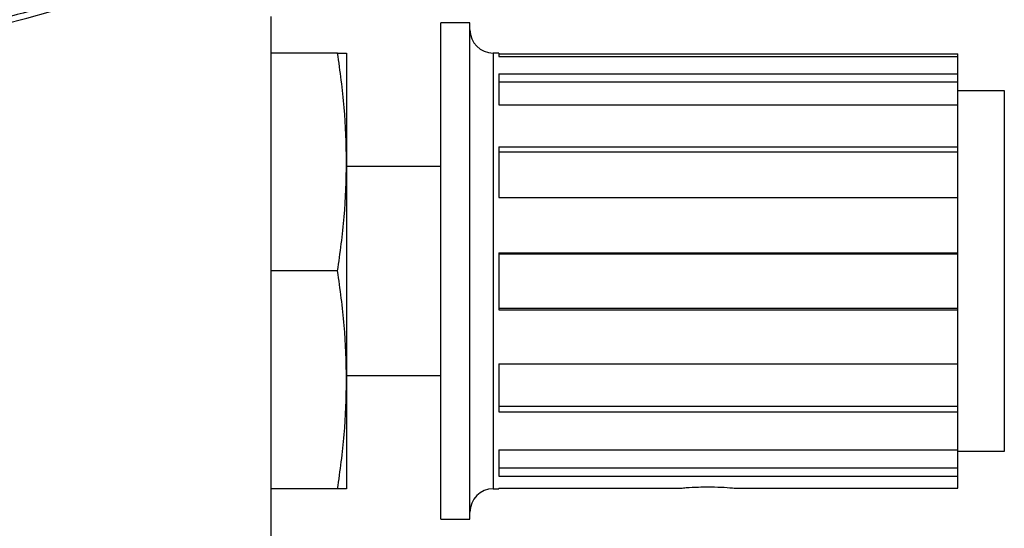
# Model space of a CAD drawing. Units: inches. Extents: x 1.1 to 16.3, y 0.2 to 10.7.
# Drawn here: x 6.9 to 8, y 3.7 to 4.3 of the extents above; entities that cross this region are included whole.
import ezdxf

# ---------------------------------------------------------------- set-up
doc = ezdxf.new("R2010")
doc.units = ezdxf.units.IN
doc.header["$MEASUREMENT"] = 0

msp = doc.modelspace()

# ---------------------------------------------------------------- linework, layer by layer
at = {"color": 7, "linetype": 'Continuous', "lineweight": 25}
for p, q in [((7.1642, 3.7156), (7.1642, 4.3309)), ((7.3923, 4.3236), (7.359, 4.3236)), ((7.359, 4.3232), (7.359, 4.3236)), ((7.359, 3.7542), (7.359, 4.3232)), ((7.3923, 4.3232), (7.3923, 4.3236)), ((7.3923, 3.7542), (7.3923, 4.3232)), ((7.2405, 4.2889), (7.1642, 4.2889)), ((7.2508, 4.2889), (7.2508, 4.1639)), ((7.4257, 4.2889), (7.419, 4.2889)), ((7.4257, 4.2889), (7.4257, 4.2849)), ((7.4257, 4.288), (7.9523, 4.288)), ((7.4257, 4.2849), (7.9523, 4.2849)), ((7.9523, 4.2849), (7.9523, 4.288)), ((7.9523, 4.265), (7.9523, 4.2849)), ((7.4257, 4.265), (7.4257, 4.2297)), ((7.4257, 4.265), (7.9523, 4.265)), ((7.9523, 4.2559), (7.9523, 4.265)), ((7.4257, 4.2559), (7.9523, 4.2559)), ((7.9523, 4.2297), (7.9523, 4.2559)), ((8.0057, 4.2456), (7.9523, 4.2456)), ((8.0057, 4.2453), (8.0057, 4.2456)), ((8.0057, 3.8322), (8.0057, 4.2453)), ((7.4257, 4.2297), (7.9523, 4.2297)), ((7.9523, 4.1814), (7.9523, 4.2297)), ((7.4257, 4.1814), (7.9523, 4.1814)), ((7.4257, 4.1814), (7.4257, 4.1233)), ((7.9523, 4.1757), (7.9523, 4.1814)), ((7.4257, 4.1757), (7.9523, 4.1757)), ((7.9523, 4.1233), (7.9523, 4.1757)), ((7.2508, 4.1639), (7.2508, 3.9139)), ((7.359, 4.1589), (7.2508, 4.1589)), ((7.4257, 4.1233), (7.9523, 4.1233)), ((7.9523, 4.0596), (7.9523, 4.1233)), ((7.4257, 4.0596), (7.9523, 4.0596)), ((7.4257, 4.0596), (7.4257, 3.9944)), ((7.4257, 4.0587), (7.9523, 4.0587)), ((7.9523, 4.0587), (7.9523, 4.0596)), ((7.9523, 3.9962), (7.9523, 4.0587)), ((7.2405, 4.0389), (7.1642, 4.0389)), ((7.4257, 3.9962), (7.9523, 3.9962)), ((7.4257, 3.9944), (7.9523, 3.9944)), ((7.9523, 3.9944), (7.9523, 3.9962)), ((7.9523, 3.9322), (7.9523, 3.9944)), ((7.4257, 3.9322), (7.9523, 3.9322)), ((7.4257, 3.9322), (7.4257, 3.8773)), ((7.9523, 3.8838), (7.9523, 3.9322)), ((7.2508, 3.9189), (7.359, 3.9189)), ((7.2508, 3.9139), (7.2508, 3.7889)), ((7.4257, 3.8838), (7.9523, 3.8838)), ((7.4257, 3.8773), (7.9523, 3.8773)), ((7.9523, 3.8773), (7.9523, 3.8838)), ((7.9523, 3.8335), (7.9523, 3.8773)), ((7.4257, 3.8335), (7.9523, 3.8335)), ((7.4257, 3.8335), (7.4257, 3.8036)), ((7.9523, 3.813), (7.9523, 3.8335)), ((7.9523, 3.8322), (8.0057, 3.8322)), ((7.4257, 3.813), (7.9523, 3.813)), ((7.9523, 3.8036), (7.9523, 3.813)), ((7.4257, 3.8036), (7.9523, 3.8036)), ((7.9523, 3.7897), (7.9523, 3.8036)), ((7.2405, 3.7889), (7.1642, 3.7889)), ((7.419, 3.7889), (7.4257, 3.7889)), ((7.4257, 3.7897), (7.6342, 3.7897)), ((7.4257, 3.7897), (7.4257, 3.7889)), ((7.6971, 3.7897), (7.9523, 3.7897)), ((7.359, 3.7542), (7.3923, 3.7542))]:
    msp.add_line(p, q, dxfattribs=at)
at = {"color": 8, "linetype": 'Continuous', "lineweight": 25}
msp.add_line((7.419, 4.2889), (7.419, 3.7889), dxfattribs=at)
at = {"color": 7, "linetype": 'Continuous', "lineweight": 25}
for centre, radius, start, end in [((6.5668, 5.4942), 1.2073, 7.9302, 352.0698), ((7.419, 4.3156), 0.0267, 180, 270), ((7.419, 3.7622), 0.0267, 90, 180)]:
    msp.add_arc(centre, radius, start, end, dxfattribs=at)
for points, knots in [([(7.7561, 5.3285), (7.7504, 5.2938), (7.7389, 5.2242), (7.7096, 5.1205), (7.671, 5.0179), (7.6214, 4.9163), (7.5618, 4.8187), (7.4917, 4.7255), (7.4125, 4.639), (7.3246, 4.5602), (7.2294, 4.4904), (7.1284, 4.4307), (7.0228, 4.3813), (6.9149, 4.3431), (6.8053, 4.3156), (6.6969, 4.2989), (6.5894, 4.2921), (6.4837, 4.2948), (6.3786, 4.3067), (6.273, 4.3282), (6.168, 4.3597), (6.0632, 4.4022), (5.9617, 4.4549), (5.8639, 4.5183), (5.7721, 4.5914), (5.6875, 4.6737), (5.6112, 4.7638), (5.5447, 4.8605), (5.4881, 4.9624), (5.4426, 5.0674), (5.4075, 5.1748), (5.3833, 5.2817), (5.3691, 5.3885), (5.3645, 5.4942), (5.3691, 5.5999), (5.3833, 5.7067), (5.4075, 5.8136), (5.4426, 5.9211), (5.4881, 6.026), (5.5447, 6.128), (5.6112, 6.2246), (5.6875, 6.3147), (5.7721, 6.397), (5.8639, 6.4701), (5.9617, 6.5336), (6.0632, 6.5863), (6.168, 6.6287), (6.273, 6.6602), (6.3786, 6.6817), (6.4837, 6.6937), (6.5894, 6.6963), (6.6969, 6.6896), (6.8053, 6.6729), (6.9149, 6.6453), (7.0228, 6.6071), (7.1284, 6.5577), (7.2294, 6.498), (7.3246, 6.4282), (7.4125, 6.3494), (7.4918, 6.2629), (7.5618, 6.1698), (7.6214, 6.0721), (7.671, 5.9705), (7.7096, 5.8679), (7.7389, 5.7642), (7.7504, 5.6946), (7.7561, 5.6599)], [0, 0, 0, 0, 0.014656, 0.029309, 0.044765, 0.06022, 0.076261, 0.092301, 0.108651, 0.125, 0.14135, 0.157699, 0.17374, 0.18978, 0.205237, 0.220691, 0.235347, 0.25, 0.264655, 0.279309, 0.294765, 0.31022, 0.326261, 0.342301, 0.358651, 0.375, 0.39135, 0.407699, 0.42374, 0.43978, 0.455237, 0.470691, 0.485347, 0.5, 0.514655, 0.529309, 0.544765, 0.56022, 0.576261, 0.592301, 0.608651, 0.625, 0.64135, 0.657699, 0.67374, 0.68978, 0.705237, 0.720691, 0.735347, 0.75, 0.764655, 0.779309, 0.794765, 0.81022, 0.826261, 0.842301, 0.858651, 0.875, 0.89135, 0.907699, 0.92374, 0.93978, 0.955237, 0.970691, 0.985345, 1, 1, 1, 1]), ([(7.2508, 4.1639), (7.2503, 4.1847), (7.2493, 4.2266), (7.2434, 4.2681), (7.2405, 4.2889)], [0, 0, 0, 0, 0.498791, 1, 1, 1, 1]), ([(7.2405, 4.2889), (7.2434, 4.2889), (7.2493, 4.2889), (7.2503, 4.2889), (7.2508, 4.2889)], [0, 0, 0, 0, 0.498963, 1, 1, 1, 1]), ([(7.2405, 4.0389), (7.2434, 4.0596), (7.2493, 4.1011), (7.2503, 4.1429), (7.2508, 4.1639)], [0, 0, 0, 0, 0.498963, 1, 1, 1, 1]), ([(7.2508, 3.9139), (7.2503, 3.9347), (7.2493, 3.9766), (7.2434, 4.0181), (7.2405, 4.0389)], [0, 0, 0, 0, 0.498791, 1, 1, 1, 1]), ([(7.2405, 3.7889), (7.2434, 3.8096), (7.2493, 3.8511), (7.2503, 3.8929), (7.2508, 3.9139)], [0, 0, 0, 0, 0.498963, 1, 1, 1, 1]), ([(7.2508, 3.7889), (7.2503, 3.7889), (7.2493, 3.7889), (7.2434, 3.7889), (7.2405, 3.7889)], [0, 0, 0, 0, 0.4987908, 1, 1, 1, 1]), ([(7.6342, 3.7897), (7.6363, 3.7899), (7.6422, 3.7904), (7.6531, 3.791), (7.667, 3.7912), (7.6808, 3.7909), (7.6912, 3.7902), (7.696, 3.7898), (7.6971, 3.7897)], [0, 0, 0, 0, 0.119315, 0.340212, 0.500212, 0.717375, 0.934452, 1, 1, 1, 1])]:
    msp.add_open_spline(points, degree=3, knots=knots, dxfattribs=at)

doc.saveas('drawing.dxf')
